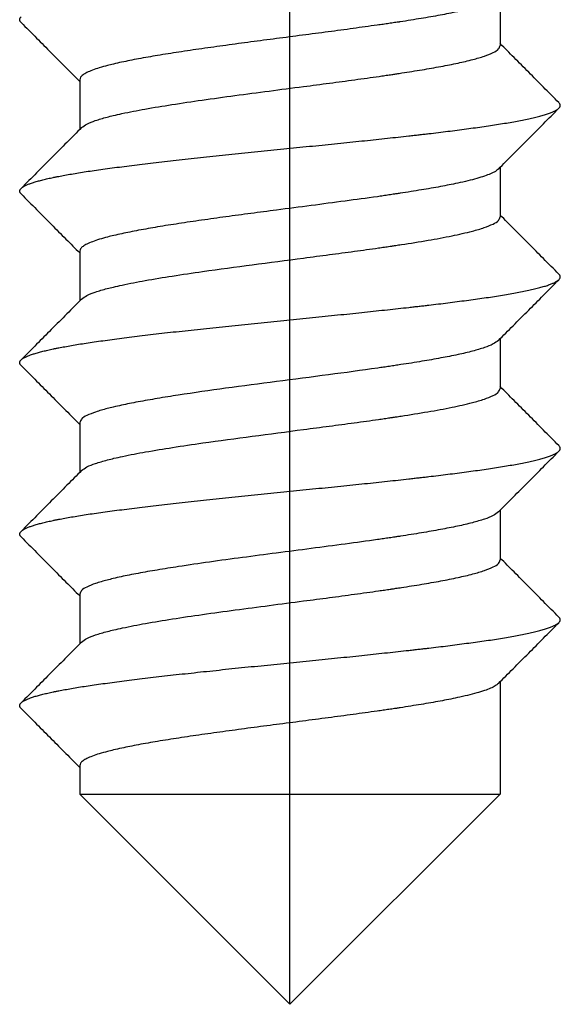
# Model space of a CAD drawing. Units: inches. Extents: x -460 to -6, y -84 to 561.
# Drawn here: x -290 to -283, y 537 to 549 of the extents above; entities that cross this region are included whole.
import ezdxf

# ---------------------------------------------------------------- set-up
doc = ezdxf.new("R2010")
doc.units = ezdxf.units.IN
doc.linetypes.add('DOT_CENTER', pattern=[14, 12, -1, 0, -1])
doc.layers.add('1', color=7, linetype='Continuous')

# ---------------------------------------------------------------- blocks, each defined once
blk = doc.blocks.new('Blechschraube-6_3x19_6__10', base_point=(-292.5, 537.5))
at = {"color": 7, "linetype": 'Continuous'}
for p, q in [((-284.05, 549.263), (-284.05, 548.684)), ((-288.95, 548.284), (-288.95, 547.704)), ((-284.05, 547.263), (-284.05, 546.684)), ((-288.95, 546.284), (-288.95, 545.704)), ((-284.05, 545.263), (-284.05, 544.684)), ((-288.95, 544.284), (-288.95, 543.704)), ((-284.05, 543.263), (-284.05, 542.684)), ((-288.95, 542.284), (-288.95, 541.704)), ((-284.05, 541.263), (-284.05, 539.95)), ((-288.95, 540.284), (-288.95, 539.95)), ((-286.5, 537.5), (-288.95, 539.95)), ((-288.95, 539.95), (-284.05, 539.95)), ((-286.5, 537.5), (-284.05, 539.95))]:
    blk.add_line(p, q, dxfattribs=at)
for points, knots in [([(-284.071, 549.242), (-284.083, 549.232), (-284.11, 549.21), (-284.167, 549.184), (-284.239, 549.156), (-284.329, 549.129), (-284.434, 549.102), (-284.576, 549.07), (-284.756, 549.034), (-284.937, 549.003), (-285.093, 548.978), (-285.179, 548.964), (-285.233, 548.956), (-285.254, 548.953), (-285.283, 548.949), (-285.314, 548.944), (-285.359, 548.938), (-285.415, 548.929), (-285.553, 548.91), (-285.766, 548.88), (-286.057, 548.841), (-286.356, 548.802), (-286.656, 548.763), (-286.954, 548.724), (-287.244, 548.685), (-287.524, 548.646), (-287.79, 548.607), (-288.035, 548.568), (-288.225, 548.535), (-288.365, 548.508), (-288.462, 548.488), (-288.549, 548.468), (-288.636, 548.447), (-288.718, 548.424), (-288.799, 548.397), (-288.863, 548.37), (-288.909, 548.343), (-288.942, 548.316), (-288.948, 548.293), (-288.95, 548.284)], [0, 0, 0, 0, 0.046296, 0.10752, 0.184124, 0.279365, 0.38869, 0.510671, 0.714873, 0.939354, 1.062158, 1.188586, 1.201283, 1.223913, 1.253967, 1.287139, 1.320639, 1.388472, 1.457515, 1.739309, 2.033764, 2.336665, 2.643793, 2.943138, 3.237286, 3.521814, 3.792311, 4.04181, 4.267697, 4.37175, 4.468128, 4.565275, 4.638258, 4.736939, 4.822378, 4.893224, 4.9452, 4.984226, 5.013938, 5.013938, 5.013938, 5.013938]), ([(-289.634, 548.951), (-289.636, 548.954), (-289.641, 548.959), (-289.646, 548.967), (-289.649, 548.975), (-289.65, 548.984), (-289.649, 548.992), (-289.646, 549), (-289.641, 549.008), (-289.636, 549.013), (-289.634, 549.016)], [0, 0, 0, 0, 0.01077358, 0.02031067, 0.02892733, 0.0370405, 0.04513393, 0.05368074, 0.06307037, 0.07358282, 0.07358282, 0.07358282, 0.07358282]), ([(-289.634, 548.951), (-289.574, 548.891), (-289.456, 548.772), (-289.282, 548.597), (-289.114, 548.428), (-289.004, 548.317), (-288.95, 548.263)], [0, 0, 0, 0, 0.2571692, 0.4997926, 0.7423368, 0.9704219, 0.9704219, 0.9704219, 0.9704219]), ([(-288.93, 547.725), (-288.909, 547.739), (-288.86, 547.775), (-288.781, 547.803), (-288.702, 547.828), (-288.632, 547.848), (-288.55, 547.868), (-288.403, 547.901), (-288.176, 547.945), (-287.865, 547.996), (-287.515, 548.048), (-287.137, 548.1), (-286.743, 548.152), (-286.375, 548.2), (-286.042, 548.243), (-285.795, 548.276), (-285.603, 548.303), (-285.486, 548.319), (-285.395, 548.332), (-285.341, 548.34), (-285.295, 548.347), (-285.252, 548.354), (-285.138, 548.371), (-284.965, 548.398), (-284.747, 548.436), (-284.55, 548.475), (-284.38, 548.515), (-284.242, 548.554), (-284.143, 548.594), (-284.07, 548.631), (-284.056, 548.669), (-284.05, 548.684)], [0, 0, 0, 0, 0.074945, 0.181457, 0.249253, 0.324437, 0.399449, 0.502434, 0.775163, 1.092848, 1.448683, 1.835855, 2.23754, 2.642689, 2.948176, 3.244718, 3.389445, 3.530114, 3.598999, 3.666644, 3.692384, 3.738607, 3.79931, 4.038083, 4.261522, 4.464429, 4.641719, 4.783896, 4.893533, 4.967262, 5.013105, 5.013105, 5.013105, 5.013105]), ([(-283.366, 548.016), (-283.426, 548.076), (-283.544, 548.194), (-283.718, 548.37), (-283.886, 548.539), (-283.996, 548.65), (-284.05, 548.704)], [0, 0, 0, 0, 0.2571271, 0.4997457, 0.7423524, 0.9705263, 0.9705263, 0.9705263, 0.9705263]), ([(-283.366, 547.951), (-283.364, 547.954), (-283.359, 547.959), (-283.354, 547.967), (-283.351, 547.975), (-283.35, 547.984), (-283.351, 547.992), (-283.354, 548), (-283.359, 548.008), (-283.364, 548.013), (-283.366, 548.016)], [0, 0, 0, 0, 0.01077358, 0.02031067, 0.02892733, 0.0370405, 0.04513393, 0.05368074, 0.06307037, 0.07358282, 0.07358282, 0.07358282, 0.07358282]), ([(-289.634, 547.016), (-289.628, 547.021), (-289.615, 547.032), (-289.59, 547.046), (-289.558, 547.061), (-289.521, 547.075), (-289.479, 547.089), (-289.431, 547.103), (-289.378, 547.117), (-289.331, 547.128), (-289.292, 547.137), (-289.266, 547.142), (-289.245, 547.147), (-289.229, 547.15), (-289.212, 547.153), (-289.177, 547.16), (-289.122, 547.17), (-289.045, 547.184), (-288.962, 547.198), (-288.873, 547.212), (-288.779, 547.226), (-288.678, 547.24), (-288.571, 547.255), (-288.459, 547.269), (-288.342, 547.284), (-288.22, 547.299), (-288.093, 547.314), (-287.961, 547.33), (-287.825, 547.345), (-287.686, 547.36), (-287.543, 547.376), (-287.398, 547.391), (-287.251, 547.407), (-287.051, 547.428), (-286.8, 547.453), (-286.549, 547.479), (-286.349, 547.499), (-286.201, 547.514), (-286.054, 547.529), (-285.91, 547.543), (-285.769, 547.558), (-285.631, 547.572), (-285.497, 547.587), (-285.366, 547.601), (-285.239, 547.614), (-285.136, 547.626), (-285.055, 547.635), (-284.997, 547.642), (-284.939, 547.648), (-284.827, 547.661), (-284.662, 547.681), (-284.48, 547.705), (-284.34, 547.724), (-284.238, 547.738), (-284.141, 547.752), (-284.047, 547.767), (-283.957, 547.782), (-283.873, 547.797), (-283.794, 547.812), (-283.72, 547.827), (-283.652, 547.842), (-283.591, 547.858), (-283.536, 547.873), (-283.495, 547.886), (-283.465, 547.897), (-283.446, 547.905), (-283.428, 547.912), (-283.412, 547.92), (-283.398, 547.928), (-283.385, 547.936), (-283.375, 547.943), (-283.369, 547.949), (-283.366, 547.951)], [0, 0, 0, 0, 0.023539, 0.052366, 0.086659, 0.12636, 0.171291, 0.221197, 0.275777, 0.334701, 0.365684, 0.397623, 0.413936, 0.430471, 0.447288, 0.464466, 0.536807, 0.615014, 0.699135, 0.789178, 0.885114, 0.986869, 1.094328, 1.207328, 1.325662, 1.449075, 1.577271, 1.709907, 1.846602, 1.986938, 2.130462, 2.276694, 2.425131, 2.575253, 2.878421, 3.181933, 3.332512, 3.481643, 3.628857, 3.773713, 3.915803, 4.054754, 4.190229, 4.321933, 4.449607, 4.573033, 4.633095, 4.692031, 4.749811, 4.806734, 5.031559, 5.249612, 5.355027, 5.457443, 5.556412, 5.65149, 5.742243, 5.828249, 5.909111, 5.984456, 6.05395, 6.117299, 6.174261, 6.22466, 6.247364, 6.268398, 6.287765, 6.305479, 6.321565, 6.336063, 6.349034, 6.360569, 6.360569, 6.360569, 6.360569]), ([(-284.071, 547.242), (-284.014, 547.299), (-283.896, 547.418), (-283.722, 547.593), (-283.544, 547.772), (-283.426, 547.891), (-283.366, 547.951)], [0, 0, 0, 0, 0.2417035, 0.4997924, 0.7424161, 0.9995851, 0.9995851, 0.9995851, 0.9995851]), ([(-288.93, 547.725), (-288.986, 547.667), (-289.104, 547.549), (-289.278, 547.374), (-289.456, 547.194), (-289.574, 547.076), (-289.634, 547.016)], [0, 0, 0, 0, 0.2417018, 0.4997454, 0.7423641, 0.999491, 0.999491, 0.999491, 0.999491]), ([(-284.071, 547.242), (-284.082, 547.233), (-284.11, 547.21), (-284.166, 547.184), (-284.238, 547.157), (-284.327, 547.13), (-284.431, 547.102), (-284.572, 547.071), (-284.752, 547.035), (-284.934, 547.004), (-285.091, 546.978), (-285.181, 546.964), (-285.245, 546.955), (-285.278, 546.95), (-285.314, 546.944), (-285.358, 546.938), (-285.414, 546.929), (-285.584, 546.905), (-285.864, 546.867), (-286.256, 546.815), (-286.622, 546.768), (-286.954, 546.724), (-287.244, 546.685), (-287.525, 546.646), (-287.79, 546.607), (-288.035, 546.568), (-288.224, 546.535), (-288.364, 546.508), (-288.46, 546.488), (-288.547, 546.469), (-288.634, 546.447), (-288.717, 546.424), (-288.798, 546.397), (-288.863, 546.37), (-288.909, 546.343), (-288.942, 546.316), (-288.948, 546.293), (-288.95, 546.284)], [0, 0, 0, 0, 0.045962, 0.106663, 0.182559, 0.277125, 0.385694, 0.50686, 0.711062, 0.93571, 1.059669, 1.187337, 1.210807, 1.253228, 1.28651, 1.32012, 1.387894, 1.456878, 1.835651, 2.234458, 2.643298, 2.942968, 3.23743, 3.52225, 3.793002, 4.041479, 4.266536, 4.370205, 4.466277, 4.56308, 4.636891, 4.735795, 4.821458, 4.892522, 4.944839, 4.984093, 5.013934, 5.013934, 5.013934, 5.013934]), ([(-289.634, 546.951), (-289.636, 546.954), (-289.641, 546.959), (-289.646, 546.967), (-289.649, 546.975), (-289.65, 546.984), (-289.649, 546.992), (-289.646, 547), (-289.641, 547.008), (-289.636, 547.013), (-289.634, 547.016)], [0, 0, 0, 0, 0.01077358, 0.02031067, 0.02892733, 0.0370405, 0.04513393, 0.05368074, 0.06307037, 0.07358282, 0.07358282, 0.07358282, 0.07358282]), ([(-289.634, 546.951), (-289.574, 546.891), (-289.456, 546.772), (-289.282, 546.597), (-289.114, 546.428), (-289.004, 546.317), (-288.95, 546.263)], [0, 0, 0, 0, 0.2571694, 0.4997926, 0.7423367, 0.9704219, 0.9704219, 0.9704219, 0.9704219]), ([(-288.93, 545.725), (-288.909, 545.739), (-288.86, 545.775), (-288.781, 545.803), (-288.701, 545.829), (-288.631, 545.848), (-288.549, 545.868), (-288.401, 545.902), (-288.173, 545.945), (-287.86, 545.997), (-287.444, 546.058), (-286.934, 546.127), (-286.441, 546.191), (-286.044, 546.243), (-285.799, 546.276), (-285.608, 546.302), (-285.492, 546.318), (-285.401, 546.331), (-285.343, 546.34), (-285.299, 546.346), (-285.266, 546.351), (-285.235, 546.356), (-285.109, 546.375), (-284.901, 546.408), (-284.624, 546.459), (-284.406, 546.508), (-284.244, 546.553), (-284.145, 546.594), (-284.071, 546.63), (-284.056, 546.669), (-284.05, 546.684)], [0, 0, 0, 0, 0.074918, 0.181386, 0.249706, 0.325523, 0.401053, 0.504146, 0.778372, 1.097783, 1.455455, 2.039075, 2.642458, 2.946122, 3.240979, 3.384447, 3.523954, 3.592887, 3.66059, 3.699719, 3.727391, 3.760318, 3.793051, 4.108368, 4.393628, 4.636694, 4.780988, 4.892244, 4.966833, 5.013062, 5.013062, 5.013062, 5.013062]), ([(-283.366, 546.016), (-283.426, 546.076), (-283.544, 546.194), (-283.718, 546.37), (-283.886, 546.539), (-283.996, 546.65), (-284.05, 546.704)], [0, 0, 0, 0, 0.2571269, 0.4997457, 0.7423524, 0.9705263, 0.9705263, 0.9705263, 0.9705263]), ([(-289.634, 545.016), (-289.628, 545.021), (-289.615, 545.032), (-289.59, 545.046), (-289.558, 545.061), (-289.521, 545.075), (-289.479, 545.089), (-289.431, 545.103), (-289.378, 545.117), (-289.331, 545.128), (-289.292, 545.137), (-289.266, 545.142), (-289.245, 545.147), (-289.229, 545.15), (-289.212, 545.153), (-289.177, 545.16), (-289.122, 545.17), (-289.045, 545.184), (-288.962, 545.198), (-288.873, 545.212), (-288.779, 545.226), (-288.678, 545.24), (-288.571, 545.255), (-288.459, 545.269), (-288.342, 545.284), (-288.22, 545.299), (-288.093, 545.314), (-287.961, 545.33), (-287.825, 545.345), (-287.686, 545.36), (-287.543, 545.376), (-287.398, 545.391), (-287.251, 545.407), (-287.051, 545.428), (-286.8, 545.453), (-286.549, 545.479), (-286.349, 545.499), (-286.201, 545.514), (-286.054, 545.529), (-285.91, 545.543), (-285.769, 545.558), (-285.631, 545.572), (-285.497, 545.587), (-285.366, 545.601), (-285.239, 545.614), (-285.136, 545.626), (-285.055, 545.635), (-284.997, 545.642), (-284.939, 545.648), (-284.827, 545.661), (-284.662, 545.681), (-284.48, 545.705), (-284.34, 545.724), (-284.238, 545.738), (-284.141, 545.752), (-284.047, 545.767), (-283.957, 545.782), (-283.873, 545.797), (-283.794, 545.812), (-283.72, 545.827), (-283.652, 545.842), (-283.591, 545.858), (-283.536, 545.873), (-283.495, 545.886), (-283.465, 545.897), (-283.446, 545.905), (-283.428, 545.912), (-283.412, 545.92), (-283.398, 545.928), (-283.385, 545.936), (-283.375, 545.943), (-283.369, 545.949), (-283.366, 545.951)], [0, 0, 0, 0, 0.023539, 0.052366, 0.086659, 0.12636, 0.171291, 0.221197, 0.275777, 0.334701, 0.365684, 0.397623, 0.413936, 0.430471, 0.447288, 0.464466, 0.536807, 0.615014, 0.699135, 0.789178, 0.885114, 0.986869, 1.094328, 1.207328, 1.325662, 1.449075, 1.577271, 1.709907, 1.846602, 1.986938, 2.130462, 2.276694, 2.425131, 2.575253, 2.878421, 3.181933, 3.332512, 3.481643, 3.628857, 3.773713, 3.915803, 4.054754, 4.190229, 4.321933, 4.449607, 4.573033, 4.633095, 4.692031, 4.749811, 4.806734, 5.031559, 5.249612, 5.355027, 5.457443, 5.556412, 5.65149, 5.742243, 5.828249, 5.909111, 5.984456, 6.05395, 6.117299, 6.174261, 6.22466, 6.247364, 6.268398, 6.287765, 6.305479, 6.321565, 6.336063, 6.349034, 6.360569, 6.360569, 6.360569, 6.360569]), ([(-284.071, 545.242), (-284.014, 545.299), (-283.896, 545.418), (-283.722, 545.593), (-283.544, 545.772), (-283.426, 545.891), (-283.366, 545.951)], [0, 0, 0, 0, 0.2417035, 0.4997924, 0.7424157, 0.9995851, 0.9995851, 0.9995851, 0.9995851]), ([(-283.366, 545.951), (-283.364, 545.954), (-283.359, 545.959), (-283.354, 545.967), (-283.351, 545.975), (-283.35, 545.984), (-283.351, 545.992), (-283.354, 546), (-283.359, 546.008), (-283.364, 546.013), (-283.366, 546.016)], [0, 0, 0, 0, 0.01077358, 0.02031067, 0.02892733, 0.0370405, 0.04513393, 0.05368074, 0.06307037, 0.07358282, 0.07358282, 0.07358282, 0.07358282]), ([(-288.93, 545.725), (-288.986, 545.667), (-289.104, 545.549), (-289.278, 545.374), (-289.456, 545.194), (-289.574, 545.076), (-289.634, 545.016)], [0, 0, 0, 0, 0.2417018, 0.4997454, 0.742364, 0.999491, 0.999491, 0.999491, 0.999491]), ([(-284.071, 545.242), (-284.091, 545.228), (-284.14, 545.192), (-284.244, 545.155), (-284.38, 545.114), (-284.551, 545.075), (-284.748, 545.036), (-284.929, 545.004), (-285.085, 544.979), (-285.179, 544.965), (-285.242, 544.955), (-285.274, 544.95), (-285.307, 544.945), (-285.352, 544.939), (-285.409, 544.93), (-285.645, 544.896), (-286.062, 544.84), (-286.653, 544.764), (-287.237, 544.687), (-287.7, 544.621), (-288.04, 544.567), (-288.23, 544.534), (-288.368, 544.507), (-288.465, 544.487), (-288.551, 544.468), (-288.652, 544.443), (-288.757, 544.413), (-288.856, 544.373), (-288.929, 544.337), (-288.944, 544.299), (-288.95, 544.284)], [0, 0, 0, 0, 0.074049, 0.18178, 0.327714, 0.503245, 0.706502, 0.930198, 1.053759, 1.181043, 1.213934, 1.247011, 1.278244, 1.314094, 1.382039, 1.451211, 2.029904, 2.642935, 3.23995, 3.797842, 4.046756, 4.271977, 4.374885, 4.470231, 4.568167, 4.640406, 4.782198, 4.893034, 4.96581, 5.01279, 5.01279, 5.01279, 5.01279]), ([(-289.634, 544.951), (-289.636, 544.954), (-289.641, 544.959), (-289.646, 544.967), (-289.649, 544.975), (-289.65, 544.984), (-289.649, 544.992), (-289.646, 545), (-289.641, 545.008), (-289.636, 545.013), (-289.634, 545.016)], [0, 0, 0, 0, 0.01077358, 0.02031067, 0.02892733, 0.0370405, 0.04513393, 0.05368074, 0.06307037, 0.07358282, 0.07358282, 0.07358282, 0.07358282]), ([(-289.634, 544.951), (-289.574, 544.891), (-289.456, 544.772), (-289.282, 544.597), (-289.114, 544.428), (-289.004, 544.317), (-288.95, 544.263)], [0, 0, 0, 0, 0.2571691, 0.4997926, 0.7423367, 0.9704219, 0.9704219, 0.9704219, 0.9704219]), ([(-288.93, 543.725), (-288.909, 543.74), (-288.86, 543.776), (-288.779, 543.804), (-288.699, 543.829), (-288.627, 543.849), (-288.543, 543.87), (-288.396, 543.903), (-288.168, 543.946), (-287.857, 543.997), (-287.442, 544.059), (-286.933, 544.127), (-286.441, 544.191), (-286.045, 544.243), (-285.801, 544.275), (-285.61, 544.302), (-285.494, 544.318), (-285.402, 544.331), (-285.344, 544.34), (-285.3, 544.346), (-285.267, 544.351), (-285.237, 544.356), (-285.111, 544.375), (-284.902, 544.408), (-284.624, 544.459), (-284.406, 544.508), (-284.244, 544.553), (-284.144, 544.594), (-284.071, 544.63), (-284.056, 544.669), (-284.05, 544.684)], [0, 0, 0, 0, 0.075664, 0.183385, 0.252705, 0.329653, 0.407256, 0.509786, 0.783356, 1.101423, 1.457145, 2.040219, 2.642943, 2.945166, 3.238679, 3.382633, 3.522607, 3.591548, 3.659269, 3.698233, 3.725931, 3.758741, 3.791358, 4.107385, 4.393275, 4.63682, 4.781293, 4.892614, 4.966947, 5.013061, 5.013061, 5.013061, 5.013061]), ([(-283.366, 544.016), (-283.426, 544.076), (-283.544, 544.194), (-283.718, 544.37), (-283.886, 544.539), (-283.996, 544.65), (-284.05, 544.704)], [0, 0, 0, 0, 0.2571273, 0.4997457, 0.7423524, 0.9705263, 0.9705263, 0.9705263, 0.9705263]), ([(-283.366, 543.951), (-283.364, 543.954), (-283.359, 543.959), (-283.354, 543.967), (-283.351, 543.975), (-283.35, 543.984), (-283.351, 543.992), (-283.354, 544), (-283.359, 544.008), (-283.364, 544.013), (-283.366, 544.016)], [0, 0, 0, 0, 0.01077358, 0.02031067, 0.02892733, 0.0370405, 0.04513393, 0.05368074, 0.06307037, 0.07358282, 0.07358282, 0.07358282, 0.07358282]), ([(-289.634, 543.016), (-289.628, 543.021), (-289.615, 543.032), (-289.59, 543.046), (-289.558, 543.061), (-289.521, 543.075), (-289.479, 543.089), (-289.431, 543.103), (-289.378, 543.117), (-289.331, 543.128), (-289.292, 543.137), (-289.266, 543.142), (-289.245, 543.147), (-289.229, 543.15), (-289.212, 543.153), (-289.177, 543.16), (-289.122, 543.17), (-289.045, 543.184), (-288.962, 543.198), (-288.873, 543.212), (-288.779, 543.226), (-288.678, 543.24), (-288.571, 543.255), (-288.459, 543.269), (-288.342, 543.284), (-288.22, 543.299), (-288.093, 543.314), (-287.961, 543.33), (-287.825, 543.345), (-287.686, 543.36), (-287.543, 543.376), (-287.398, 543.391), (-287.251, 543.407), (-287.051, 543.428), (-286.8, 543.453), (-286.549, 543.479), (-286.349, 543.499), (-286.201, 543.514), (-286.054, 543.529), (-285.91, 543.543), (-285.769, 543.558), (-285.631, 543.572), (-285.497, 543.587), (-285.366, 543.601), (-285.239, 543.614), (-285.136, 543.626), (-285.055, 543.635), (-284.997, 543.642), (-284.939, 543.648), (-284.827, 543.661), (-284.662, 543.681), (-284.48, 543.705), (-284.34, 543.724), (-284.238, 543.738), (-284.141, 543.752), (-284.047, 543.767), (-283.957, 543.782), (-283.873, 543.797), (-283.794, 543.812), (-283.72, 543.827), (-283.652, 543.842), (-283.591, 543.858), (-283.536, 543.873), (-283.495, 543.886), (-283.465, 543.897), (-283.446, 543.905), (-283.428, 543.912), (-283.412, 543.92), (-283.398, 543.928), (-283.385, 543.936), (-283.375, 543.943), (-283.369, 543.949), (-283.366, 543.951)], [0, 0, 0, 0, 0.023539, 0.052366, 0.086659, 0.12636, 0.171291, 0.221197, 0.275777, 0.334701, 0.365684, 0.397623, 0.413936, 0.430471, 0.447288, 0.464466, 0.536807, 0.615014, 0.699135, 0.789178, 0.885114, 0.986869, 1.094328, 1.207328, 1.325662, 1.449075, 1.577271, 1.709907, 1.846602, 1.986938, 2.130462, 2.276694, 2.425131, 2.575253, 2.878421, 3.181933, 3.332512, 3.481643, 3.628857, 3.773713, 3.915803, 4.054754, 4.190229, 4.321933, 4.449607, 4.573033, 4.633095, 4.692031, 4.749811, 4.806734, 5.031559, 5.249612, 5.355027, 5.457443, 5.556412, 5.65149, 5.742243, 5.828249, 5.909111, 5.984456, 6.05395, 6.117299, 6.174261, 6.22466, 6.247364, 6.268398, 6.287765, 6.305479, 6.321565, 6.336063, 6.349034, 6.360569, 6.360569, 6.360569, 6.360569]), ([(-284.071, 543.242), (-284.014, 543.299), (-283.896, 543.418), (-283.722, 543.593), (-283.544, 543.772), (-283.426, 543.891), (-283.366, 543.951)], [0, 0, 0, 0, 0.2417035, 0.4997924, 0.7424155, 0.9995851, 0.9995851, 0.9995851, 0.9995851]), ([(-288.93, 543.725), (-288.986, 543.667), (-289.104, 543.549), (-289.278, 543.374), (-289.456, 543.194), (-289.574, 543.076), (-289.634, 543.016)], [0, 0, 0, 0, 0.2417018, 0.4997454, 0.7423636, 0.999491, 0.999491, 0.999491, 0.999491]), ([(-284.071, 543.242), (-284.091, 543.227), (-284.14, 543.191), (-284.245, 543.154), (-284.383, 543.113), (-284.555, 543.074), (-284.752, 543.035), (-284.933, 543.004), (-285.089, 542.979), (-285.179, 542.965), (-285.242, 542.955), (-285.275, 542.95), (-285.31, 542.945), (-285.354, 542.938), (-285.411, 542.93), (-285.581, 542.905), (-285.862, 542.867), (-286.255, 542.815), (-286.656, 542.763), (-287.051, 542.711), (-287.432, 542.66), (-287.763, 542.611), (-288.04, 542.567), (-288.231, 542.534), (-288.37, 542.507), (-288.467, 542.487), (-288.554, 542.467), (-288.654, 542.442), (-288.759, 542.413), (-288.857, 542.373), (-288.929, 542.336), (-288.944, 542.298), (-288.95, 542.284)], [0, 0, 0, 0, 0.07465, 0.183428, 0.330573, 0.507519, 0.710954, 0.934668, 1.057288, 1.18355, 1.209868, 1.249206, 1.282472, 1.316068, 1.383942, 1.453036, 1.833132, 2.23348, 2.643967, 3.04349, 3.431019, 3.795983, 4.04652, 4.273078, 4.376556, 4.472367, 4.570728, 4.642463, 4.783662, 4.89396, 4.96612, 5.012806, 5.012806, 5.012806, 5.012806]), ([(-289.634, 542.951), (-289.636, 542.954), (-289.641, 542.959), (-289.646, 542.967), (-289.649, 542.975), (-289.65, 542.984), (-289.649, 542.992), (-289.646, 543), (-289.641, 543.008), (-289.636, 543.013), (-289.634, 543.016)], [0, 0, 0, 0, 0.01077358, 0.02031067, 0.02892733, 0.0370405, 0.04513393, 0.05368074, 0.06307037, 0.07358282, 0.07358282, 0.07358282, 0.07358282]), ([(-289.634, 542.951), (-289.574, 542.891), (-289.456, 542.772), (-289.282, 542.597), (-289.114, 542.428), (-289.004, 542.317), (-288.95, 542.263)], [0, 0, 0, 0, 0.2571692, 0.4997926, 0.7423367, 0.9704219, 0.9704219, 0.9704219, 0.9704219]), ([(-288.93, 541.725), (-288.909, 541.74), (-288.86, 541.776), (-288.779, 541.804), (-288.699, 541.829), (-288.627, 541.849), (-288.544, 541.869), (-288.397, 541.902), (-288.17, 541.946), (-287.859, 541.997), (-287.51, 542.049), (-287.133, 542.1), (-286.74, 542.152), (-286.375, 542.2), (-286.044, 542.243), (-285.799, 542.276), (-285.607, 542.302), (-285.491, 542.318), (-285.399, 542.332), (-285.341, 542.34), (-285.297, 542.347), (-285.264, 542.352), (-285.234, 542.356), (-285.133, 542.372), (-284.969, 542.397), (-284.749, 542.436), (-284.55, 542.475), (-284.38, 542.515), (-284.241, 542.554), (-284.143, 542.595), (-284.07, 542.631), (-284.056, 542.669), (-284.05, 542.684)], [0, 0, 0, 0, 0.075695, 0.183469, 0.252389, 0.328854, 0.405913, 0.508594, 0.781635, 1.099147, 1.454327, 1.840058, 2.240059, 2.643426, 2.946415, 3.24063, 3.385199, 3.525742, 3.594637, 3.662294, 3.701215, 3.728747, 3.761409, 3.793881, 4.034504, 4.259658, 4.464043, 4.642474, 4.784656, 4.894197, 4.96747, 5.013109, 5.013109, 5.013109, 5.013109]), ([(-283.366, 542.016), (-283.426, 542.076), (-283.544, 542.194), (-283.718, 542.37), (-283.886, 542.539), (-283.996, 542.65), (-284.05, 542.704)], [0, 0, 0, 0, 0.2571269, 0.4997457, 0.7423524, 0.9705263, 0.9705263, 0.9705263, 0.9705263]), ([(-289.634, 541.016), (-289.628, 541.021), (-289.615, 541.032), (-289.59, 541.046), (-289.558, 541.061), (-289.521, 541.075), (-289.479, 541.089), (-289.431, 541.103), (-289.378, 541.117), (-289.331, 541.128), (-289.292, 541.137), (-289.266, 541.142), (-289.245, 541.147), (-289.229, 541.15), (-289.212, 541.153), (-289.177, 541.16), (-289.122, 541.17), (-289.045, 541.184), (-288.962, 541.198), (-288.873, 541.212), (-288.779, 541.226), (-288.678, 541.24), (-288.571, 541.255), (-288.459, 541.269), (-288.342, 541.284), (-288.22, 541.299), (-288.093, 541.314), (-287.961, 541.33), (-287.825, 541.345), (-287.686, 541.36), (-287.543, 541.376), (-287.398, 541.391), (-287.251, 541.407), (-287.051, 541.428), (-286.8, 541.453), (-286.549, 541.479), (-286.349, 541.499), (-286.201, 541.514), (-286.054, 541.529), (-285.91, 541.543), (-285.769, 541.558), (-285.631, 541.572), (-285.497, 541.587), (-285.366, 541.601), (-285.239, 541.614), (-285.136, 541.626), (-285.055, 541.635), (-284.997, 541.642), (-284.939, 541.648), (-284.827, 541.661), (-284.662, 541.681), (-284.48, 541.705), (-284.34, 541.724), (-284.238, 541.738), (-284.141, 541.752), (-284.047, 541.767), (-283.957, 541.782), (-283.873, 541.797), (-283.794, 541.812), (-283.72, 541.827), (-283.652, 541.842), (-283.591, 541.858), (-283.536, 541.873), (-283.495, 541.886), (-283.465, 541.897), (-283.446, 541.905), (-283.428, 541.912), (-283.412, 541.92), (-283.398, 541.928), (-283.385, 541.936), (-283.375, 541.943), (-283.369, 541.949), (-283.366, 541.951)], [0, 0, 0, 0, 0.023539, 0.052366, 0.086659, 0.12636, 0.171291, 0.221197, 0.275777, 0.334701, 0.365684, 0.397623, 0.413936, 0.430471, 0.447288, 0.464466, 0.536807, 0.615014, 0.699135, 0.789178, 0.885114, 0.986869, 1.094328, 1.207328, 1.325662, 1.449075, 1.577271, 1.709907, 1.846602, 1.986938, 2.130462, 2.276694, 2.425131, 2.575253, 2.878421, 3.181933, 3.332512, 3.481643, 3.628857, 3.773713, 3.915803, 4.054754, 4.190229, 4.321933, 4.449607, 4.573033, 4.633095, 4.692031, 4.749811, 4.806734, 5.031559, 5.249612, 5.355027, 5.457443, 5.556412, 5.65149, 5.742243, 5.828249, 5.909111, 5.984456, 6.05395, 6.117299, 6.174261, 6.22466, 6.247364, 6.268398, 6.287765, 6.305479, 6.321565, 6.336063, 6.349034, 6.360569, 6.360569, 6.360569, 6.360569]), ([(-284.071, 541.242), (-284.014, 541.299), (-283.896, 541.418), (-283.722, 541.593), (-283.544, 541.772), (-283.426, 541.891), (-283.366, 541.951)], [0, 0, 0, 0, 0.2417035, 0.4997924, 0.7424159, 0.9995851, 0.9995851, 0.9995851, 0.9995851]), ([(-283.366, 541.951), (-283.364, 541.954), (-283.359, 541.959), (-283.354, 541.967), (-283.351, 541.975), (-283.35, 541.984), (-283.351, 541.992), (-283.354, 542), (-283.359, 542.008), (-283.364, 542.013), (-283.366, 542.016)], [0, 0, 0, 0, 0.01077358, 0.02031067, 0.02892733, 0.0370405, 0.04513393, 0.05368074, 0.06307037, 0.07358282, 0.07358282, 0.07358282, 0.07358282]), ([(-288.93, 541.725), (-288.986, 541.667), (-289.104, 541.549), (-289.278, 541.374), (-289.456, 541.194), (-289.574, 541.076), (-289.634, 541.016)], [0, 0, 0, 0, 0.2417018, 0.4997454, 0.742364, 0.999491, 0.999491, 0.999491, 0.999491]), ([(-284.071, 541.242), (-284.083, 541.232), (-284.11, 541.21), (-284.167, 541.184), (-284.239, 541.156), (-284.329, 541.129), (-284.434, 541.102), (-284.576, 541.07), (-284.756, 541.034), (-284.937, 541.003), (-285.093, 540.978), (-285.183, 540.964), (-285.246, 540.954), (-285.278, 540.949), (-285.314, 540.944), (-285.359, 540.938), (-285.415, 540.929), (-285.553, 540.91), (-285.766, 540.88), (-286.057, 540.841), (-286.356, 540.802), (-286.656, 540.763), (-286.954, 540.724), (-287.244, 540.685), (-287.524, 540.646), (-287.79, 540.607), (-288.035, 540.568), (-288.226, 540.535), (-288.365, 540.508), (-288.462, 540.488), (-288.549, 540.468), (-288.636, 540.447), (-288.719, 540.424), (-288.799, 540.397), (-288.863, 540.37), (-288.909, 540.343), (-288.942, 540.316), (-288.948, 540.293), (-288.95, 540.284)], [0, 0, 0, 0, 0.046302, 0.107536, 0.184153, 0.279391, 0.38871, 0.510683, 0.71487, 0.939332, 1.062087, 1.188462, 1.211444, 1.253858, 1.287034, 1.32054, 1.388377, 1.457424, 1.739244, 2.033727, 2.336659, 2.643818, 2.94318, 3.237342, 3.521883, 3.79239, 4.041985, 4.267943, 4.372004, 4.468384, 4.565608, 4.638493, 4.737112, 4.822497, 4.893297, 4.945238, 4.98424, 5.013938, 5.013938, 5.013938, 5.013938]), ([(-289.634, 540.951), (-289.636, 540.954), (-289.641, 540.959), (-289.646, 540.967), (-289.649, 540.975), (-289.65, 540.984), (-289.649, 540.992), (-289.646, 541), (-289.641, 541.008), (-289.636, 541.013), (-289.634, 541.016)], [0, 0, 0, 0, 0.01077358, 0.02031067, 0.02892733, 0.0370405, 0.04513393, 0.05368074, 0.06307037, 0.07358282, 0.07358282, 0.07358282, 0.07358282]), ([(-289.634, 540.951), (-289.574, 540.891), (-289.456, 540.772), (-289.282, 540.597), (-289.114, 540.428), (-289.004, 540.317), (-288.95, 540.263)], [0, 0, 0, 0, 0.257169, 0.4997926, 0.7423367, 0.9704219, 0.9704219, 0.9704219, 0.9704219])]:
    blk.add_open_spline(points, degree=3, knots=knots, dxfattribs=at)
at = {"layer": '1', "color": 2, "linetype": 'DOT_CENTER'}
blk.add_line((-286.5, 537.5), (-286.5, 556.284), dxfattribs=at)
blk = doc.blocks.new('HL83_M__18', base_point=(-450, 412.5))
blk.add_blockref('Blechschraube-6_3x19_6__10', (-292.5, 537.5))
blk = doc.blocks.new('Untsicht3', base_point=(-250, 486.704))
blk.add_blockref('HL83_M__18', (-450, 412.5))

msp = doc.modelspace()

# ---------------------------------------------------------------- block references
msp.add_blockref('Untsicht3', (-250, 486.704))

doc.saveas('drawing.dxf')
